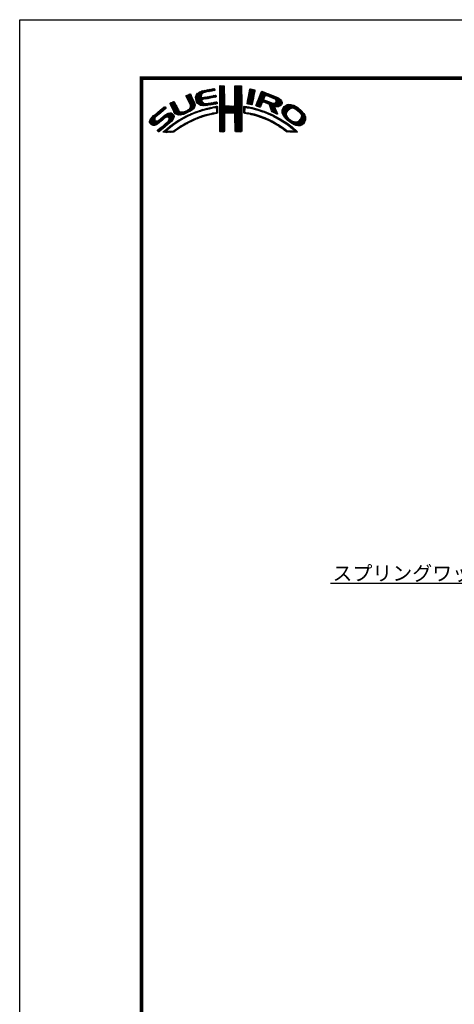
# Model space of a CAD drawing. Extents: x -20 to 440, y -20 to 317.
# Drawn here: x 0 to 89, y 95 to 297 of the extents above; entities that cross this region are included whole.
import ezdxf
from ezdxf import colors
from ezdxf.entities.mleader import LeaderData, LeaderLine
from ezdxf.math import Vec2, Vec3

# ---------------------------------------------------------------- set-up
doc = ezdxf.new("R2010")
doc.units = 0
doc.header["$LTSCALE"] = 5
doc.header["$MEASUREMENT"] = 0
doc.layers.get('0').update_dxf_attribs({"linetype": 'CONTINUOUS'})
doc.layers.get('DEFPOINTS').update_dxf_attribs({"color": 252, "linetype": 'CONTINUOUS'})
doc.layers.add('TEXT', color=4, linetype='CONTINUOUS')
doc.layers.add('ZUWAKU', color=5, linetype='CONTINUOUS')
doc.styles.get("Standard").update_dxf_attribs({"font": 'txt.shx', "bigfont": 'extfont.shx'})

# ---------------------------------------------------------------- blocks, each defined once
blk = doc.blocks.new('*X1')
at = {"color": 0}
for p, q in [((7.94, 7.41), (8.66, 8.13)), ((9.78, 7.31), (11.28, 8.8)), ((9.78, 7.48), (11.03, 8.74)), ((9.81, 7.15), (11.49, 8.84)), ((9.83, 7), (11.7, 8.87)), ((9.86, 7.74), (10.7, 8.58)), ((10.03, 8.08), (10.18, 8.24)), ((11.27, 8.27), (11.91, 8.91)), ((11.62, 8.44), (12.13, 8.94)), ((11.84, 8.48), (12.34, 8.99)), ((12.06, 8.53), (12.57, 9.03)), ((12.28, 8.57), (12.78, 9.07)), ((12.49, 8.6), (13, 9.11)), ((12.7, 8.63), (13.22, 9.15)), ((12.91, 8.67), (13.43, 9.19)), ((13.13, 8.71), (13.61, 9.19)), ((13.34, 8.74), (13.67, 9.08)), ((13.55, 8.78), (13.7, 8.93)), ((14.71, 9.59), (14.94, 9.82)), ((14.71, 9.41), (15.11, 9.81)), ((14.71, 9.23), (15.28, 9.8)), ((14.71, 9.06), (15.45, 9.79)), ((14.71, 8.88), (15.6, 9.77)), ((14.71, 8.7), (15.64, 9.63)), ((14.71, 8.53), (15.65, 9.46)), ((14.71, 8.35), (15.65, 9.28)), ((14.71, 8.17), (15.65, 9.11)), ((14.71, 8), (15.65, 8.93)), ((14.71, 7.82), (15.65, 8.75)), ((14.71, 7.64), (15.65, 8.58)), ((14.71, 7.47), (15.65, 8.4)), ((14.71, 7.29), (15.65, 8.23)), ((14.72, 9.77), (14.75, 9.8)), ((17.8, 8.08), (19.21, 9.49)), ((17.8, 7.9), (19.21, 9.31)), ((17.8, 7.72), (19.21, 9.14)), ((17.8, 7.55), (19.21, 8.96)), ((17.81, 8.44), (19.15, 9.78)), ((17.81, 8.26), (19.21, 9.66)), ((17.81, 7.38), (19.21, 8.78)), ((17.81, 7.21), (19.22, 8.61)), ((17.82, 8.63), (18.98, 9.79)), ((17.82, 8.8), (18.8, 9.79)), ((17.82, 8.98), (18.63, 9.79)), ((17.82, 9.16), (18.45, 9.79)), ((17.82, 9.34), (18.27, 9.79)), ((17.82, 9.51), (18.09, 9.79)), ((17.82, 9.69), (17.92, 9.79)), ((17.82, 7.04), (19.22, 8.43)), ((17.82, 6.86), (19.22, 8.26)), ((17.83, 6.69), (19.22, 8.08)), ((20.47, 6.86), (21.78, 8.17)), ((20.51, 7.08), (21.83, 8.39)), ((20.56, 7.3), (21.92, 8.66)), ((20.6, 7.52), (21.95, 8.86)), ((20.64, 7.74), (21.89, 8.98)), ((20.69, 7.96), (21.74, 9.01)), ((20.73, 8.18), (21.59, 9.04)), ((20.77, 8.4), (21.44, 9.07)), ((20.82, 8.62), (21.3, 9.1)), ((20.86, 8.84), (21.15, 9.13)), ((20.9, 9.06), (20.98, 9.14)), ((22.23, 5.97), (24.49, 8.22)), ((22.35, 6.26), (24.36, 8.27)), ((22.46, 6.55), (24.23, 8.32)), ((22.58, 6.85), (24.11, 8.38)), ((22.71, 7.15), (23.99, 8.43)), ((22.84, 7.46), (23.86, 8.48)), ((22.95, 7.75), (23.73, 8.52)), ((23.05, 8.02), (23.6, 8.58)), ((23.17, 8.32), (23.48, 8.63)), ((23.32, 8.65), (23.33, 8.66)), ((24.25, 7.81), (24.62, 8.18)), ((24.4, 7.78), (24.74, 8.13)), ((4.52, 6.11), (4.74, 6.33)), ((4.57, 5.98), (5.07, 6.48)), ((4.62, 5.86), (5.35, 6.59)), ((4.68, 5.75), (5.43, 6.49)), ((4.75, 5.63), (5.49, 6.37)), ((4.81, 5.52), (5.55, 6.25)), ((4.87, 5.4), (5.6, 6.13)), ((7.58, 4.04), (9.63, 6.09)), ((7.83, 7.66), (8.04, 7.86)), ((7.88, 7.52), (8.42, 8.06)), ((8, 7.29), (8.74, 8.03)), ((8.06, 7.17), (8.81, 7.92)), ((8.12, 7.05), (8.86, 7.8)), ((8.17, 6.94), (8.92, 7.68)), ((8.23, 6.82), (8.97, 7.55)), ((8.29, 6.7), (9.02, 7.43)), ((8.35, 6.58), (9.08, 7.31)), ((8.4, 6.46), (9.14, 7.19)), ((8.45, 6.33), (9.19, 7.07)), ((8.51, 6.21), (9.25, 6.95)), ((8.56, 6.08), (9.3, 6.83)), ((8.6, 5.24), (9.58, 6.22)), ((8.61, 5.96), (9.36, 6.71)), ((8.66, 5.84), (9.42, 6.59)), ((8.69, 5.68), (9.47, 6.47)), ((8.7, 5.52), (9.53, 6.34)), ((9.85, 6.85), (11, 7.99)), ((9.88, 6.7), (10.92, 7.74)), ((9.9, 6.54), (10.91, 7.55)), ((9.95, 6.41), (10.96, 7.43)), ((10.03, 6.31), (11.08, 7.36)), ((10.11, 6.22), (11.27, 7.38)), ((10.2, 6.13), (11.49, 7.42)), ((10.29, 6.05), (11.04, 6.8)), ((10.39, 5.97), (11.06, 6.64)), ((10.49, 5.89), (11.12, 6.53)), ((10.6, 5.83), (11.22, 6.44)), ((10.73, 5.78), (11.31, 6.36)), ((10.88, 5.75), (11.41, 6.28)), ((11.03, 5.73), (11.52, 6.21)), ((11.19, 5.71), (11.65, 6.17)), ((11.23, 6.99), (11.71, 7.47)), ((11.34, 5.68), (11.8, 6.14)), ((11.44, 7.02), (11.93, 7.51)), ((11.51, 5.68), (11.97, 6.14)), ((11.67, 7.07), (12.15, 7.55)), ((11.71, 5.7), (12.18, 6.17)), ((11.89, 7.12), (12.37, 7.59)), ((11.9, 5.72), (12.39, 6.21)), ((12.08, 7.13), (12.58, 7.63)), ((12.08, 5.72), (12.6, 6.24)), ((12.29, 7.16), (12.8, 7.67)), ((12.32, 5.78), (12.81, 6.27)), ((12.5, 7.2), (13.01, 7.71)), ((12.52, 5.8), (13.02, 6.31)), ((12.72, 7.24), (13.23, 7.75)), ((12.72, 5.83), (13.24, 6.34)), ((12.92, 5.85), (13.45, 6.38)), ((12.94, 7.28), (13.45, 7.79)), ((13.14, 5.89), (13.66, 6.41)), ((13.15, 7.32), (13.66, 7.83)), ((13.36, 5.94), (13.88, 6.46)), ((13.37, 7.35), (13.86, 7.85)), ((13.58, 7.39), (13.93, 7.74)), ((13.58, 5.98), (14.08, 6.48)), ((13.79, 7.43), (13.96, 7.59)), ((13.8, 6.02), (14.16, 6.38)), ((14.02, 6.06), (14.2, 6.24)), ((14.71, 7.11), (15.65, 8.05)), ((14.71, 6.94), (15.65, 7.87)), ((14.71, 6.76), (15.65, 7.7)), ((14.71, 6.58), (15.65, 7.52)), ((14.71, 6.41), (15.65, 7.34)), ((14.71, 6.23), (15.65, 7.17)), ((14.71, 6.05), (15.65, 6.99)), ((14.71, 5.88), (15.66, 6.82)), ((14.71, 5.7), (15.66, 6.64)), ((14.71, 5.52), (15.66, 6.47)), ((14.71, 5.35), (15.67, 6.3)), ((14.71, 5.17), (15.67, 6.13)), ((16.38, 4.18), (19.23, 7.03)), ((16.55, 4.18), (19.23, 6.85)), ((16.73, 4.18), (19.23, 6.68)), ((16.91, 4.18), (19.23, 6.5)), ((17.09, 4.18), (19.23, 6.33)), ((17.27, 4.19), (19.23, 6.15)), ((17.73, 5.71), (19.23, 7.21)), ((17.8, 5.95), (19.22, 7.38)), ((17.81, 6.14), (19.22, 7.56)), ((17.82, 6.33), (19.22, 7.73)), ((17.83, 6.52), (19.22, 7.91)), ((20.35, 6.2), (21.66, 7.52)), ((20.38, 6.06), (21.62, 7.3)), ((20.39, 6.42), (21.7, 7.73)), ((20.43, 6.64), (21.75, 7.96)), ((20.51, 6.01), (21.58, 7.08)), ((20.66, 5.98), (21.53, 6.85)), ((20.81, 5.96), (21.48, 6.63)), ((20.97, 5.94), (21.45, 6.42)), ((21.12, 5.92), (21.42, 6.21)), ((22.15, 5.71), (23.92, 7.48)), ((22.24, 5.62), (23.8, 7.18)), ((22.37, 5.58), (23.76, 6.97)), ((22.51, 5.54), (23.83, 6.86)), ((22.64, 5.49), (23.43, 6.28)), ((23.58, 6.44), (23.95, 6.8)), ((23.74, 6.41), (24.08, 6.75)), ((23.88, 6.38), (24.21, 6.71)), ((24.01, 6.33), (24.33, 6.66)), ((24.13, 6.27), (24.46, 6.61)), ((24.25, 6.22), (24.59, 6.56)), ((24.38, 6.17), (24.71, 6.51)), ((24.51, 6.12), (24.84, 6.46)), ((24.53, 7.73), (24.87, 8.08)), ((24.64, 6.08), (24.97, 6.41)), ((24.65, 7.68), (25, 8.03)), ((24.77, 6.03), (25.09, 6.36)), ((24.78, 7.63), (25.13, 7.98)), ((24.85, 5.94), (25.22, 6.31)), ((24.9, 7.58), (25.25, 7.93)), ((24.93, 5.84), (25.35, 6.26)), ((24.98, 5.71), (25.5, 6.23)), ((25.02, 5.58), (25.64, 6.19)), ((25.03, 7.53), (25.38, 7.88)), ((25.07, 5.45), (25.8, 6.18)), ((25.12, 5.32), (26, 6.2)), ((25.15, 7.47), (25.51, 7.83)), ((25.17, 5.19), (27.06, 7.09)), ((25.22, 5.06), (27.16, 7.01)), ((25.26, 4.93), (27.25, 6.92)), ((25.28, 7.42), (25.64, 7.78)), ((25.31, 4.8), (27.33, 6.82)), ((25.4, 7.37), (25.77, 7.73)), ((25.53, 7.32), (25.89, 7.68)), ((25.66, 7.27), (26.02, 7.64)), ((25.78, 7.22), (26.15, 7.59)), ((25.9, 7.16), (26.28, 7.54)), ((26, 7.09), (26.4, 7.49)), ((26.09, 7), (26.53, 7.44)), ((26.18, 6.91), (26.66, 7.39)), ((26.18, 5.49), (27.41, 6.73)), ((26.24, 6.44), (26.96, 7.16)), ((26.25, 6.8), (26.76, 7.31)), ((26.26, 6.64), (26.86, 7.24)), ((26.36, 5.5), (27.46, 6.6)), ((26.54, 5.5), (27.51, 6.47)), ((26.72, 5.5), (27.55, 6.33)), ((26.97, 5.58), (27.54, 6.15)), ((0.31, 2.26), (3.52, 5.46)), ((0.31, 2.43), (3.33, 5.45)), ((0.38, 2.67), (2.31, 4.61)), ((1.84, 3.61), (3.59, 5.36)), ((1.92, 1.92), (4.16, 4.16)), ((2.86, 4.45), (3.67, 5.26)), ((2.87, 2.69), (4.38, 4.21)), ((3.59, 3.24), (4.59, 4.23)), ((3.86, 3.33), (4.76, 4.23)), ((4.04, 3.33), (4.88, 4.18)), ((4.15, 3.27), (4.99, 4.11)), ((4.93, 5.28), (5.66, 6.01)), ((4.98, 5.16), (5.71, 5.89)), ((5.04, 5.04), (5.76, 5.76)), ((5.09, 4.92), (5.83, 5.65)), ((5.15, 4.79), (5.89, 5.54)), ((5.2, 4.67), (5.95, 5.42)), ((5.27, 4.56), (6.01, 5.3)), ((5.33, 4.44), (6.07, 5.19)), ((5.39, 4.32), (6.13, 5.07)), ((5.45, 4.21), (6.18, 4.94)), ((5.52, 4.11), (6.24, 4.82)), ((5.6, 4.01), (6.3, 4.71)), ((5.72, 3.95), (6.37, 4.6)), ((5.84, 3.89), (6.47, 4.53)), ((5.95, 3.83), (6.58, 4.46)), ((6.09, 3.79), (6.73, 4.43)), ((6.26, 3.78), (6.9, 4.42)), ((6.43, 3.77), (7.08, 4.43)), ((6.59, 3.77), (7.26, 4.43)), ((6.82, 3.81), (7.52, 4.52)), ((7.04, 3.86), (7.8, 4.62)), ((7.26, 3.9), (8.18, 4.83)), ((7.86, 4.15), (9.65, 5.94)), ((8.23, 4.34), (9.65, 5.76)), ((8.43, 3.66), (8.84, 4.07)), ((8.61, 4.54), (9.59, 5.52)), ((8.76, 3.81), (9.14, 4.19)), ((9.09, 3.96), (9.43, 4.3)), ((9.25, 5), (9.32, 5.07)), ((9.39, 4.08), (9.73, 4.42)), ((9.68, 4.2), (10, 4.52)), ((9.97, 4.31), (10.26, 4.61)), ((10.24, 4.41), (10.53, 4.7)), ((10.51, 4.5), (10.81, 4.8)), ((10.77, 4.58), (11.08, 4.89)), ((11.03, 4.67), (11.32, 4.96)), ((11.3, 4.75), (11.56, 5.02)), ((11.55, 4.84), (11.81, 5.09)), ((11.79, 4.9), (12.06, 5.16)), ((12.03, 4.96), (12.28, 5.21)), ((12.26, 5.01), (12.51, 5.26)), ((12.48, 5.06), (12.74, 5.32)), ((12.63, 3.79), (12.9, 4.06)), ((12.71, 5.11), (12.97, 5.37)), ((12.86, 3.85), (13.15, 4.13)), ((12.93, 5.15), (13.2, 5.43)), ((13.09, 3.9), (13.34, 4.15)), ((13.16, 5.2), (13.42, 5.47)), ((13.32, 3.95), (13.54, 4.17)), ((13.38, 5.25), (13.64, 5.51)), ((13.55, 4), (13.76, 4.21)), ((13.61, 5.3), (13.86, 5.56)), ((13.77, 4.05), (14.25, 4.53)), ((13.78, 5.3), (14.07, 5.58)), ((13.94, 5.28), (14.23, 5.57)), ((13.97, 4.07), (14.24, 4.35)), ((14.03, 5.19), (14.26, 5.42)), ((14.06, 4.87), (14.25, 5.06)), ((14.06, 4.69), (14.26, 4.89)), ((14.06, 4.51), (14.25, 4.71)), ((14.07, 5.05), (14.25, 5.23)), ((14.71, 4.99), (15.69, 5.96)), ((14.71, 4.82), (15.7, 5.8)), ((14.71, 4.64), (15.78, 5.71)), ((14.72, 3.76), (16.63, 5.67)), ((14.72, 3.94), (16.45, 5.67)), ((14.72, 4.11), (16.28, 5.67)), ((14.72, 4.29), (16.1, 5.67)), ((14.72, 4.46), (15.92, 5.67)), ((14.72, 3.58), (16.8, 5.66)), ((14.72, 3.41), (16.97, 5.65)), ((14.72, 3.23), (17.13, 5.64)), ((14.72, 3.06), (15.75, 4.09)), ((15.84, 4.18), (17.3, 5.63)), ((16.02, 4.18), (17.47, 5.62)), ((16.2, 4.18), (17.68, 5.66)), ((17.44, 4.19), (19.23, 5.97)), ((17.62, 4.19), (19.23, 5.8)), ((17.73, 4.12), (19.23, 5.62)), ((17.79, 4.01), (19.23, 5.44)), ((17.8, 3.84), (19.23, 5.27)), ((17.81, 3.67), (19.23, 5.09)), ((17.82, 3.5), (19.23, 4.91)), ((17.82, 3.32), (19.23, 4.74)), ((17.82, 3.15), (19.23, 4.56)), ((17.82, 2.97), (19.23, 4.39)), ((17.83, 2.8), (19.24, 4.21)), ((19.67, 5), (20.21, 5.54)), ((19.67, 4.82), (19.9, 5.05)), ((19.67, 4.64), (19.9, 4.87)), ((19.67, 4.47), (19.89, 4.69)), ((19.67, 4.29), (19.89, 4.51)), ((19.68, 5.54), (19.73, 5.59)), ((19.68, 5.36), (19.89, 5.57)), ((19.68, 5.18), (20.05, 5.56)), ((19.71, 4.16), (19.94, 4.38)), ((19.83, 4.1), (20.02, 4.29)), ((19.99, 4.08), (20.15, 4.24)), ((20.15, 4.06), (20.31, 4.22)), ((20.16, 5.31), (20.37, 5.52)), ((20.29, 4.03), (20.46, 4.2)), ((20.32, 5.29), (20.52, 5.5)), ((20.45, 5.25), (20.68, 5.47)), ((20.45, 4.01), (20.62, 4.18)), ((20.6, 3.98), (20.77, 4.15)), ((20.61, 5.23), (20.81, 5.43)), ((20.75, 3.96), (20.92, 4.12)), ((20.79, 5.23), (20.96, 5.4)), ((20.9, 3.93), (21.06, 4.09)), ((20.93, 5.2), (21.1, 5.37)), ((21.04, 3.89), (21.21, 4.06)), ((21.07, 5.16), (21.25, 5.34)), ((21.21, 5.13), (21.39, 5.31)), ((21.28, 5.9), (21.39, 6.01)), ((21.35, 5.09), (21.52, 5.26)), ((21.5, 5.06), (21.66, 5.22)), ((21.63, 5.02), (21.82, 5.2)), ((21.77, 4.97), (21.95, 5.16)), ((21.92, 4.95), (22.09, 5.12)), ((22.06, 4.92), (22.23, 5.08)), ((22.2, 4.88), (22.38, 5.05)), ((22.34, 4.84), (22.51, 5.01)), ((22.48, 4.8), (22.64, 4.96)), ((22.62, 4.76), (22.77, 4.92)), ((22.75, 4.72), (22.9, 4.87)), ((22.77, 5.45), (23.27, 5.94)), ((22.88, 4.67), (23.04, 4.83)), ((22.91, 5.41), (23.14, 5.64)), ((23.01, 4.63), (23.17, 4.78)), ((23.15, 4.59), (23.3, 4.74)), ((23.28, 4.54), (23.43, 4.69)), ((23.41, 4.5), (23.56, 4.64)), ((23.55, 4.45), (23.69, 4.6)), ((23.68, 4.41), (23.82, 4.55)), ((23.81, 4.37), (23.95, 4.5)), ((23.94, 4.32), (24.07, 4.45)), ((24.06, 4.26), (24.2, 4.4)), ((24.19, 4.21), (24.33, 4.35)), ((24.31, 4.16), (24.45, 4.3)), ((24.43, 4.1), (24.58, 4.25)), ((24.56, 4.05), (24.7, 4.19)), ((24.68, 4), (24.82, 4.14)), ((24.8, 3.94), (24.95, 4.09)), ((25.36, 4.68), (26.04, 5.35)), ((25.42, 4.56), (26.06, 5.2)), ((25.48, 4.45), (26.1, 5.07)), ((25.58, 4.37), (26.16, 4.94)), ((25.7, 4.31), (26.21, 4.82)), ((25.82, 4.25), (26.27, 4.7)), ((25.93, 4.19), (26.32, 4.58)), ((26.05, 4.13), (26.37, 4.45)), ((26.17, 4.08), (26.43, 4.33)), ((26.3, 4.02), (26.47, 4.2)), ((26.42, 3.97), (26.52, 4.07)), ((27.51, 4.36), (29.12, 5.96)), ((27.52, 4.53), (28.95, 5.97)), ((27.54, 4.21), (29.29, 5.95)), ((27.54, 4.74), (28.76, 5.95)), ((27.6, 4.08), (29.43, 5.92)), ((27.61, 4.98), (28.5, 5.87)), ((27.65, 3.96), (29.57, 5.88)), ((27.71, 3.84), (29.7, 5.84)), ((27.76, 3.72), (28.69, 4.65)), ((27.82, 3.6), (28.46, 4.24)), ((27.88, 5.43), (28.06, 5.61)), ((29.02, 4.97), (29.84, 5.8)), ((29.42, 5.2), (29.96, 5.74)), ((29.62, 5.23), (30.08, 5.68)), ((29.77, 5.2), (30.19, 5.62)), ((29.91, 5.16), (30.3, 5.55)), ((30.05, 5.12), (30.41, 5.49)), ((30.18, 5.08), (30.53, 5.42)), ((30.3, 5.02), (30.64, 5.36)), ((30.42, 4.96), (30.75, 5.29)), ((30.51, 4.88), (30.85, 5.21)), ((30.61, 4.8), (30.94, 5.13)), ((30.71, 4.72), (31.04, 5.05)), ((30.8, 4.64), (31.13, 4.97)), ((30.9, 4.56), (31.23, 4.89)), ((30.99, 4.48), (31.33, 4.81)), ((31.09, 4.4), (31.42, 4.73)), ((31.16, 4.29), (31.5, 4.63)), ((31.23, 4.18), (31.58, 4.54)), ((31.3, 4.07), (31.67, 4.44)), ((31.37, 3.97), (31.75, 4.35)), ((31.42, 3.85), (31.83, 4.25)), ((31.45, 3.7), (31.91, 4.16)), ((31.48, 3.55), (31.98, 4.05)), ((0.36, 2.13), (1.43, 3.2)), ((0.45, 2.04), (1.37, 2.96)), ((0.53, 1.94), (1.4, 2.81)), ((0.6, 3.08), (1.28, 3.75)), ((0.61, 1.85), (1.46, 2.7)), ((0.71, 1.77), (1.55, 2.61)), ((0.84, 1.72), (1.68, 2.56)), ((0.97, 1.68), (1.86, 2.56)), ((1.12, 1.65), (2.25, 2.78)), ((1.29, 1.65), (3.27, 3.63)), ((1.55, 1.72), (3.8, 3.98)), ((2.04, 0.45), (3.84, 2.25)), ((2.12, 0.35), (5.33, 3.56)), ((2.37, 0.43), (5.32, 3.38)), ((3.35, 1.23), (5.32, 3.2)), ((3.41, 0.23), (5.25, 2.07)), ((4.22, 2.63), (5.3, 3.71)), ((4.25, 3.19), (5.08, 4.02)), ((4.31, 3.08), (5.16, 3.92)), ((4.32, 2.9), (5.24, 3.83)), ((4.41, 2.12), (5.08, 2.78)), ((4.77, 1.41), (5.74, 2.38)), ((5.45, 1.91), (6.25, 2.72)), ((6, 2.29), (6.67, 2.95)), ((6.5, 2.62), (7.08, 3.19)), ((6.91, 2.84), (7.47, 3.41)), ((7.26, 1.6), (7.82, 2.16)), ((7.32, 3.07), (7.83, 3.59)), ((7.65, 1.82), (8.19, 2.35)), ((7.72, 3.3), (8.19, 3.77)), ((8.04, 2.03), (8.54, 2.53)), ((8.1, 3.51), (8.49, 3.89)), ((8.43, 2.25), (8.89, 2.71)), ((8.8, 2.43), (9.25, 2.88)), ((9.13, 2.59), (9.55, 3.01)), ((9.44, 2.73), (9.86, 3.14)), ((9.76, 2.86), (10.16, 3.26)), ((10.04, 2.97), (10.43, 3.36)), ((10.32, 3.08), (10.71, 3.46)), ((10.63, 3.21), (10.98, 3.55)), ((10.89, 3.29), (11.23, 3.63)), ((11.14, 3.37), (11.49, 3.71)), ((11.43, 3.48), (11.75, 3.79)), ((11.69, 3.56), (11.99, 3.86)), ((11.93, 3.62), (12.22, 3.91)), ((12.17, 3.68), (12.45, 3.96)), ((12.4, 3.74), (12.67, 4.01)), ((14.72, 2.88), (15.69, 3.84)), ((14.73, 2.7), (15.67, 3.65)), ((14.73, 2.53), (15.67, 3.47)), ((14.73, 2.35), (15.68, 3.3)), ((14.73, 2.18), (15.68, 3.13)), ((14.73, 2), (15.68, 2.95)), ((14.73, 1.83), (15.68, 2.77)), ((14.73, 1.65), (15.67, 2.59)), ((14.73, 1.47), (15.67, 2.41)), ((14.73, 1.3), (15.67, 2.23)), ((14.73, 1.12), (15.67, 2.06)), ((17.83, 2.63), (19.24, 4.03)), ((17.83, 2.45), (19.24, 3.86)), ((17.84, 2.28), (19.24, 3.68)), ((17.84, 2.1), (19.24, 3.51)), ((17.84, 1.93), (19.24, 3.33)), ((17.84, 1.76), (19.24, 3.15)), ((17.85, 1.58), (19.24, 2.98)), ((17.85, 1.41), (19.24, 2.8)), ((17.85, 1.24), (19.24, 2.63)), ((17.85, 1.06), (19.24, 2.45)), ((17.86, 0.89), (19.24, 2.27)), ((17.87, 0.72), (19.24, 2.1)), ((21.19, 3.86), (21.36, 4.03)), ((21.33, 3.83), (21.51, 4.01)), ((21.47, 3.79), (21.65, 3.98)), ((21.61, 3.75), (21.8, 3.95)), ((21.75, 3.72), (21.94, 3.91)), ((21.89, 3.68), (22.07, 3.86)), ((22.03, 3.64), (22.21, 3.82)), ((22.17, 3.61), (22.34, 3.78)), ((22.31, 3.57), (22.47, 3.74)), ((22.44, 3.52), (22.61, 3.69)), ((22.57, 3.48), (22.74, 3.65)), ((22.7, 3.43), (22.88, 3.61)), ((22.83, 3.39), (23.01, 3.57)), ((22.96, 3.34), (23.15, 3.52)), ((23.09, 3.29), (23.28, 3.48)), ((23.22, 3.25), (23.4, 3.43)), ((23.35, 3.2), (23.53, 3.38)), ((23.48, 3.15), (23.66, 3.33)), ((23.61, 3.11), (23.79, 3.28)), ((23.74, 3.06), (23.92, 3.23)), ((23.87, 3.01), (24.04, 3.18)), ((23.99, 2.96), (24.17, 3.13)), ((24.12, 2.9), (24.29, 3.07)), ((24.24, 2.85), (24.41, 3.02)), ((24.37, 2.8), (24.53, 2.96)), ((24.49, 2.75), (24.65, 2.91)), ((24.61, 2.69), (24.77, 2.85)), ((24.74, 2.64), (24.89, 2.79)), ((24.86, 2.58), (25.01, 2.74)), ((24.93, 3.89), (25.07, 4.03)), ((24.97, 2.52), (25.13, 2.68)), ((25.05, 3.84), (25.19, 3.98)), ((25.09, 2.46), (25.26, 2.63)), ((25.18, 3.79), (25.32, 3.93)), ((25.21, 2.4), (25.38, 2.57)), ((25.29, 3.72), (25.44, 3.87)), ((25.33, 2.35), (25.5, 2.52)), ((25.41, 3.66), (25.56, 3.82)), ((25.44, 2.29), (25.61, 2.45)), ((25.52, 3.6), (25.68, 3.76)), ((25.56, 2.23), (25.72, 2.38)), ((25.65, 3.55), (25.8, 3.7)), ((25.68, 2.16), (25.83, 2.32)), ((25.76, 3.49), (25.92, 3.64)), ((25.79, 2.1), (25.94, 2.25)), ((25.87, 3.42), (26.04, 3.59)), ((25.9, 2.03), (26.05, 2.18)), ((25.99, 3.37), (26.16, 3.53)), ((26.01, 1.97), (26.16, 2.12)), ((26.11, 3.31), (26.27, 3.47)), ((26.12, 1.9), (26.27, 2.05)), ((26.23, 3.25), (26.39, 3.41)), ((26.34, 3.18), (26.5, 3.34)), ((26.45, 3.11), (26.61, 3.28)), ((26.56, 3.05), (26.72, 3.21)), ((26.67, 2.98), (26.83, 3.14)), ((26.8, 2.93), (26.94, 3.08)), ((26.93, 2.89), (27.05, 3.01)), ((27.04, 2.82), (27.17, 2.95)), ((27.14, 2.75), (27.28, 2.88)), ((27.25, 2.68), (27.39, 2.82)), ((27.36, 2.61), (27.51, 2.76)), ((27.47, 2.54), (27.62, 2.7)), ((27.58, 2.47), (27.73, 2.63)), ((27.68, 2.4), (27.84, 2.56)), ((27.79, 2.33), (27.95, 2.49)), ((27.88, 3.49), (28.42, 4.02)), ((27.89, 2.26), (28.05, 2.42)), ((27.96, 3.38), (28.43, 3.86)), ((27.99, 2.18), (28.16, 2.35)), ((28.03, 3.28), (28.48, 3.73)), ((28.1, 2.12), (28.27, 2.28)), ((28.12, 3.19), (28.53, 3.6)), ((28.21, 3.1), (28.59, 3.49)), ((28.21, 2.05), (28.37, 2.21)), ((28.29, 3.01), (28.66, 3.38)), ((28.32, 1.98), (28.48, 2.14)), ((28.38, 2.92), (28.72, 3.26)), ((28.42, 1.91), (28.58, 2.06)), ((28.47, 2.84), (28.8, 3.17)), ((28.56, 2.75), (28.89, 3.08)), ((28.65, 2.66), (28.97, 2.98)), ((28.75, 2.59), (29.06, 2.89)), ((28.85, 2.51), (29.15, 2.81)), ((28.94, 2.43), (29.25, 2.73)), ((29.04, 2.35), (29.35, 2.66)), ((29.14, 2.27), (29.47, 2.6)), ((29.24, 2.19), (29.59, 2.54)), ((29.35, 2.12), (29.7, 2.48)), ((29.46, 2.06), (29.84, 2.44)), ((29.58, 2), (29.98, 2.4)), ((29.69, 1.94), (30.12, 2.36)), ((29.81, 1.88), (30.26, 2.33)), ((29.92, 1.82), (30.45, 2.34)), ((30.04, 1.76), (30.72, 2.43)), ((30.17, 1.71), (32.17, 3.71)), ((30.3, 1.67), (32.22, 3.58)), ((30.44, 1.63), (32.27, 3.45)), ((30.59, 1.6), (32.31, 3.31)), ((30.74, 1.57), (32.32, 3.15)), ((30.89, 1.54), (32.32, 2.97)), ((31.1, 1.58), (32.31, 2.79)), ((31.33, 3.05), (32.11, 3.83)), ((31.33, 1.63), (32.24, 2.54)), ((31.44, 3.33), (32.05, 3.94)), ((31.76, 1.89), (31.99, 2.12)), ((1.95, 0.54), (2.7, 1.29)), ((3.09, 0.27), (3.59, 0.76)), ((3.24, 0.23), (4.54, 1.54)), ((3.58, 0.22), (3.83, 0.47)), ((3.75, 0.22), (3.96, 0.42)), ((3.93, 0.21), (4.13, 0.42)), ((4.13, 0.24), (4.31, 0.42)), ((4.3, 0.23), (4.48, 0.41)), ((4.47, 0.22), (4.66, 0.41)), ((4.63, 0.21), (4.84, 0.42)), ((4.82, 0.22), (5.03, 0.43)), ((5, 0.23), (5.28, 0.5)), ((5.19, 0.24), (5.81, 0.86)), ((5.65, 0.52), (6.39, 1.26)), ((6.24, 0.93), (6.9, 1.6)), ((6.79, 1.31), (7.39, 1.91)), ((14.74, 0.95), (15.67, 1.88)), ((14.74, 0.77), (15.67, 1.7)), ((14.74, 0.6), (15.67, 1.53)), ((14.74, 0.42), (15.67, 1.35)), ((14.82, 0.33), (15.67, 1.17)), ((15, 0.32), (15.67, 1)), ((15.17, 0.32), (15.67, 0.82)), ((15.36, 0.33), (15.67, 0.64)), ((15.55, 0.35), (15.67, 0.46)), ((17.87, 0.55), (19.24, 1.92)), ((17.9, 0.4), (19.24, 1.74)), ((18.01, 0.33), (19.24, 1.57)), ((18.18, 0.32), (19.24, 1.39)), ((18.35, 0.32), (19.24, 1.21)), ((18.52, 0.32), (19.24, 1.04)), ((18.7, 0.31), (19.24, 0.86)), ((18.87, 0.31), (19.24, 0.68)), ((19.07, 0.33), (19.24, 0.51)), ((26.23, 1.84), (26.38, 1.99)), ((26.34, 1.77), (26.5, 1.92)), ((26.45, 1.71), (26.61, 1.86)), ((26.56, 1.63), (26.72, 1.79)), ((26.66, 1.56), (26.83, 1.73)), ((26.79, 1.51), (26.93, 1.65)), ((26.91, 1.45), (27.04, 1.58)), ((27.01, 1.37), (27.14, 1.51)), ((27.11, 1.3), (27.25, 1.44)), ((27.21, 1.22), (27.35, 1.36)), ((27.31, 1.15), (27.45, 1.29)), ((27.41, 1.07), (27.56, 1.22)), ((27.51, 1), (27.66, 1.15)), ((27.62, 0.92), (27.77, 1.07)), ((27.72, 0.85), (27.87, 1)), ((27.82, 0.77), (27.97, 0.92)), ((27.93, 0.7), (28.07, 0.85)), ((28.03, 0.63), (28.17, 0.77)), ((28.13, 0.55), (28.27, 0.69)), ((28.23, 0.47), (28.37, 0.62)), ((28.33, 0.4), (28.48, 0.55)), ((28.43, 0.32), (28.6, 0.49)), ((28.52, 1.83), (28.68, 1.99)), ((28.59, 0.3), (28.78, 0.49)), ((28.62, 1.75), (28.78, 1.91)), ((28.73, 1.69), (28.88, 1.84)), ((28.76, 0.3), (28.95, 0.49)), ((28.83, 1.61), (28.98, 1.76)), ((28.93, 1.53), (29.08, 1.68)), ((28.94, 0.3), (29.13, 0.49)), ((29.03, 1.45), (29.18, 1.61)), ((29.11, 0.3), (29.3, 0.49)), ((29.12, 1.37), (29.28, 1.53)), ((29.22, 1.29), (29.38, 1.45)), ((29.29, 0.29), (29.48, 0.48)), ((29.32, 1.21), (29.48, 1.38)), ((29.42, 1.13), (29.58, 1.3)), ((29.46, 0.29), (29.65, 0.48)), ((29.51, 1.05), (29.68, 1.22)), ((29.61, 0.97), (29.77, 1.14)), ((29.64, 0.29), (29.89, 0.55)), ((29.7, 0.88), (29.87, 1.05)), ((29.82, 0.82), (29.96, 0.97)), ((29.82, 0.29), (30.25, 0.73)), ((29.89, 0.72), (30.06, 0.89)), ((29.94, 0.59), (30.15, 0.81)), ((29.99, 0.29), (30.35, 0.65)), ((30.17, 0.29), (30.44, 0.57)), ((30.35, 0.29), (30.54, 0.48)), ((30.52, 0.29), (30.63, 0.4))]:
    blk.add_line(p, q, dxfattribs=at)
blk = doc.blocks.new('LOGO')
for points in [[(8.83, 7.88), (8.95, 7.59), (9.48, 6.45), (9.62, 6.13), (9.67, 5.82), (9.55, 5.39), (9.3, 5.06), (9.12, 4.88), (8.76, 4.62), (7.85, 4.14), (7.55, 4.03), (7.33, 3.92), (6.59, 3.76), (6.01, 3.8), (5.59, 4.02), (5.42, 4.25), (5.32, 4.47), (5.19, 4.71), (4.89, 5.36), (4.61, 5.88), (4.51, 6.14), (4.55, 6.25), (5.29, 6.59), (5.38, 6.59), (5.59, 6.18), (5.78, 5.73), (5.89, 5.54), (6.13, 5.07), (6.23, 4.82), (6.38, 4.59), (6.6, 4.45), (6.83, 4.42), (7.29, 4.43), (7.47, 4.51), (7.67, 4.55), (8.14, 4.79), (8.55, 5.14), (8.7, 5.47), (8.68, 5.8), (8.45, 6.35), (8.3, 6.68), (7.85, 7.59), (7.82, 7.7), (7.85, 7.78), (8.21, 7.94), (8.45, 8.08), (8.62, 8.15), (8.68, 8.13), (8.83, 7.88)], [(13.7, 9.02), (13.7, 8.83), (13.61, 8.79), (13.23, 8.73), (12.56, 8.61), (12.36, 8.59), (11.59, 8.43), (11.36, 8.33), (11.07, 8.13), (10.95, 7.9), (10.89, 7.59), (10.94, 7.45), (11.06, 7.36), (11.26, 7.38), (11.49, 7.42), (12.14, 7.55), (13.62, 7.82), (13.82, 7.85), (13.88, 7.85), (13.95, 7.7), (13.96, 7.54), (13.95, 7.49), (13.83, 7.43), (13, 7.29), (12.17, 7.14), (11.86, 7.12), (11.44, 7.02), (11.15, 6.98), (11.06, 6.86), (11.02, 6.73), (11.09, 6.55), (11.44, 6.25), (11.6, 6.18), (11.89, 6.13), (12.94, 6.29), (13.43, 6.38), (13.67, 6.41), (14.03, 6.49), (14.12, 6.47), (14.19, 6.33), (14.21, 6.19), (14.17, 6.09), (13.8, 6.02), (12.96, 5.86), (12.29, 5.78), (12.09, 5.72), (11.9, 5.72), (11.44, 5.67), (10.77, 5.76), (10.55, 5.85), (10.14, 6.18), (9.92, 6.45), (9.76, 7.43), (9.89, 7.83), (10.06, 8.14), (10.49, 8.48), (11.12, 8.77), (12.17, 8.95), (12.59, 9.03), (13.48, 9.2), (13.5, 9.21), (13.62, 9.19), (13.7, 9.02)], [(15.64, 9.7), (15.66, 6.7), (15.67, 6.18), (15.7, 5.78), (15.83, 5.67), (16.74, 5.67), (17.37, 5.62), (17.56, 5.62), (17.7, 5.67), (17.79, 5.79), (17.83, 6.45), (17.82, 7.03), (17.8, 7.61), (17.8, 7.8), (17.82, 8.72), (17.82, 9.74), (17.84, 9.79), (19.15, 9.79), (19.21, 9.7), (19.23, 6.38), (19.23, 5.07), (19.24, 2.47), (19.24, 0.49), (19.21, 0.36), (19.21, 0.35), (18.9, 0.31), (17.94, 0.33), (17.88, 0.44), (17.86, 1.02), (17.82, 3.2), (17.82, 3.49), (17.8, 4), (17.74, 4.12), (17.62, 4.19), (15.82, 4.18), (15.71, 4.03), (15.67, 3.73), (15.68, 3.07), (15.67, 2.19), (15.67, 0.44), (15.62, 0.35), (15.15, 0.32), (14.82, 0.33), (14.74, 0.42), (14.73, 2.43), (14.71, 4.56), (14.71, 9.73), (14.73, 9.79), (14.8, 9.82), (15.59, 9.79), (15.64, 9.7)], [(21.95, 8.89), (21.91, 8.62), (21.82, 8.37), (21.73, 7.85), (21.7, 7.76), (21.61, 7.23), (21.54, 6.89), (21.49, 6.73), (21.38, 6), (21.35, 5.92), (21.3, 5.89), (20.54, 6), (20.37, 6.06), (20.33, 6.09), (20.5, 7.02), (20.61, 7.56), (20.91, 9.12), (21.03, 9.15), (21.91, 8.97), (21.95, 8.89)], [(23.71, 8.53), (23.9, 8.47), (24.15, 8.36), (24.29, 8.29), (24.56, 8.2), (26.67, 7.39), (27.21, 6.98), (27.41, 6.73), (27.55, 6.38), (27.54, 6.13), (27.41, 5.85), (27.18, 5.68), (27, 5.59), (26.74, 5.5), (26.12, 5.49), (26.03, 5.39), (26.07, 5.15), (26.42, 4.35), (26.54, 4.02), (26.54, 3.95), (26.43, 3.96), (26.01, 4.15), (25.5, 4.41), (25.36, 4.67), (24.91, 5.88), (24.76, 6.03), (24.21, 6.23), (23.94, 6.36), (23.62, 6.45), (23.49, 6.41), (23.3, 6.02), (23.08, 5.49), (23, 5.41), (22.88, 5.41), (22.24, 5.62), (22.15, 5.72), (22.18, 5.85), (22.42, 6.45), (22.67, 7.06), (22.9, 7.61), (23.09, 8.14), (23.29, 8.6), (23.33, 8.66), (23.5, 8.62), (23.71, 8.53)], [(24.88, 7.59), (25.83, 7.2), (26.02, 7.08), (26.23, 6.86), (26.27, 6.73), (26.25, 6.47), (26.17, 6.32), (26.02, 6.2), (25.71, 6.18), (25.31, 6.27), (24.21, 6.7), (23.84, 6.85), (23.76, 6.96), (23.8, 7.18), (24.02, 7.72), (24.11, 7.8), (24.15, 7.82), (24.36, 7.8), (24.88, 7.59)], [(3.68, 5.25), (3.67, 5.15), (3.27, 4.8), (2.48, 4.13), (2.26, 3.96), (1.62, 3.42), (1.41, 3.18), (1.36, 2.94), (1.42, 2.73), (1.6, 2.56), (1.91, 2.56), (2.12, 2.67), (3.48, 3.8), (4.12, 4.15), (4.53, 4.23), (4.76, 4.23), (4.98, 4.13), (5.29, 3.78), (5.33, 3.54), (5.32, 3.19), (5.03, 2.71), (4.88, 2.51), (2.76, 0.74), (2.23, 0.32), (2.15, 0.32), (1.94, 0.55), (1.95, 0.65), (2.51, 1.13), (3, 1.53), (3.59, 2.03), (4.13, 2.49), (4.32, 2.78), (4.32, 3.07), (4.23, 3.21), (4.07, 3.33), (3.76, 3.33), (3.47, 3.18), (2.68, 2.54), (2.33, 2.27), (1.92, 1.92), (1.72, 1.78), (1.29, 1.65), (1.08, 1.65), (0.68, 1.78), (0.36, 2.13), (0.31, 2.27), (0.31, 2.54), (0.44, 2.79), (0.54, 3.01), (1.15, 3.67), (1.33, 3.79), (1.89, 4.26), (2.56, 4.82), (3.18, 5.35), (3.41, 5.5), (3.49, 5.49), (3.68, 5.25)], [(14.27, 5.48), (14.24, 5.3), (14.26, 4.92), (14.24, 4.38), (14.24, 4.19), (14.21, 4.14), (14.07, 4.08), (13.68, 4.03), (12.35, 3.73), (11.56, 3.53), (11.17, 3.38), (10.61, 3.2), (10.43, 3.12), (9.72, 2.85), (8.89, 2.48), (8.41, 2.23), (7.23, 1.59), (6.67, 1.24), (5.66, 0.53), (5.27, 0.25), (4.66, 0.21), (4.09, 0.25), (3.92, 0.21), (3.12, 0.24), (3.09, 0.25), (3.09, 0.33), (3.56, 0.74), (3.76, 0.89), (4.47, 1.48), (5.2, 2.03), (5.65, 2.32), (6.13, 2.65), (7.12, 3.21), (7.36, 3.35), (8.32, 3.83), (8.56, 3.92), (8.95, 4.13), (9.3, 4.25), (9.62, 4.39), (10.45, 4.67), (11.08, 4.89), (11.72, 5.06), (11.95, 5.14), (12.23, 5.2), (13.19, 5.42), (14.02, 5.59), (14.24, 5.56), (14.27, 5.48)], [(14.01, 5.23), (14.07, 5.13), (14.06, 4.35), (13.94, 4.25), (13.42, 4.15), (13.21, 4.15), (12.89, 4.06), (12.23, 3.92), (11.84, 3.82), (11.59, 3.74), (10.9, 3.53), (10.08, 3.23), (9.25, 2.88), (9.01, 2.76), (8, 2.26), (7.59, 2.03), (6.9, 1.6), (6.78, 1.54), (6.55, 1.38), (5.35, 0.54), (5.14, 0.44), (4.59, 0.41), (3.91, 0.42), (3.85, 0.45), (3.8, 0.51), (3.83, 0.65), (4.32, 1.07), (5.32, 1.82), (6.35, 2.53), (7.43, 3.14), (8.02, 3.47), (9.07, 3.95), (9.53, 4.14), (9.85, 4.27), (10.12, 4.36), (10.66, 4.55), (10.83, 4.6), (11.14, 4.71), (11.62, 4.86), (12.3, 5.02), (12.64, 5.09), (13.3, 5.23), (13.62, 5.3), (13.92, 5.29), (14.01, 5.23)], [(20.66, 5.48), (20.84, 5.42), (21.36, 5.32), (21.6, 5.23), (21.82, 5.2), (22.08, 5.12), (22.36, 5.06), (23.33, 4.73), (23.54, 4.65), (23.82, 4.55), (24.3, 4.36), (25.48, 3.86), (26.35, 3.43), (27.11, 2.98), (27.43, 2.8), (27.68, 2.67), (28.47, 2.15), (29.55, 1.33), (30.61, 0.42), (30.68, 0.33), (30.62, 0.29), (29.19, 0.29), (28.44, 0.31), (27.97, 0.67), (27.7, 0.86), (27.08, 1.32), (26.88, 1.48), (26.68, 1.55), (26.42, 1.73), (25.6, 2.21), (24.7, 2.66), (24.14, 2.89), (23.82, 3.03), (22.33, 3.56), (21.8, 3.71), (21.25, 3.85), (21.03, 3.89), (20.88, 3.94), (20.33, 4.02), (20.13, 4.07), (19.86, 4.09), (19.73, 4.14), (19.67, 4.21), (19.68, 5.55), (19.73, 5.59), (20.21, 5.54), (20.66, 5.48)], [(20.5, 5.23), (20.77, 5.23), (21.58, 5.03), (21.76, 4.98), (21.97, 4.94), (22.54, 4.79), (23.5, 4.47), (23.85, 4.35), (25.17, 3.79), (25.55, 3.59), (25.68, 3.54), (25.84, 3.43), (26.12, 3.31), (26.7, 2.96), (26.94, 2.88), (27.65, 2.42), (28.01, 2.18), (28.35, 1.96), (28.58, 1.78), (28.76, 1.67), (29.62, 0.96), (29.74, 0.85), (29.82, 0.82), (29.94, 0.66), (29.94, 0.56), (29.74, 0.48), (28.59, 0.49), (28.41, 0.59), (27.84, 1.02), (26.77, 1.76), (26.14, 2.13), (25.48, 2.53), (24.9, 2.79), (24.07, 3.18), (23.44, 3.41), (23.29, 3.48), (23.05, 3.55), (21.83, 3.94), (20.66, 4.18), (20.09, 4.25), (20, 4.31), (19.89, 4.43), (19.9, 5.19), (20.02, 5.32), (20.31, 5.29), (20.5, 5.23)], [(29.89, 5.79), (30.74, 5.3), (30.88, 5.19), (31.41, 4.74), (31.95, 4.12), (32.15, 3.78), (32.29, 3.39), (32.32, 3.23), (32.31, 2.71), (32.14, 2.31), (31.91, 2.01), (31.56, 1.72), (31.24, 1.6), (30.89, 1.54), (30.36, 1.65), (30.02, 1.76), (29.29, 2.15), (28.58, 2.72), (28.02, 3.29), (27.84, 3.55), (27.55, 4.19), (27.5, 4.42), (27.56, 4.88), (27.74, 5.23), (27.97, 5.55), (28.25, 5.74), (28.58, 5.92), (28.85, 5.98), (29.31, 5.95), (29.89, 5.79)], [(30.43, 4.95), (31.11, 4.38), (31.42, 3.88), (31.49, 3.53), (31.38, 3.13), (31.29, 2.98), (30.78, 2.48), (30.64, 2.38), (30.29, 2.32), (29.72, 2.47), (29.31, 2.68), (29.05, 2.89), (28.72, 3.26), (28.5, 3.65), (28.41, 3.94), (28.44, 4.2), (28.54, 4.43), (28.78, 4.78), (29.18, 5.12), (29.42, 5.2), (29.67, 5.23), (30.18, 5.08), (30.43, 4.95)]]:
    blk.add_lwpolyline(points, close=True)
at = {"linetype": 'Continuous'}
blk.add_blockref('*X1', (0, 0), dxfattribs=at)
blk = doc.blocks.new('WAKU')
at = {"const_width": 0.7}
blk.add_lwpolyline([(25, 285), (408, 285), (408, 12), (25, 12)], close=True, dxfattribs=at)
blk.add_blockref('LOGO', (26.35, 273.65))

msp = doc.modelspace()

# ---------------------------------------------------------------- linework, layer by layer
at = {"layer": 'DEFPOINTS'}
msp.add_lwpolyline([(0, 297), (420, 297), (420, 0), (0, 0)], close=True, dxfattribs=at)

# ---------------------------------------------------------------- block references
at = {"layer": 'ZUWAKU'}
msp.add_blockref('WAKU', (0, 0), dxfattribs=at)

# ---------------------------------------------------------------- leaders
at = {"layer": 'TEXT'}
ml = msp.add_multileader_mtext('Standard', dxfattribs=at)
ml.set_content('スプリングワッシャー', color=256, style='STANDARD')
ml.set_leader_properties()
ml.build(insert=Vec2(0, 0))
ml.multileader.update_dxf_attribs({"text_right_attachment_type": 6, "dogleg_length": 2, "arrow_head_size": 1})
ctx = ml.context
ctx.base_point, ctx.char_height, ctx.arrow_head_size, ctx.plane_origin = Vec3(68.72758, 183.38494), 3, 1, Vec3(119.60001, 163.45)
ctx.right_attachment, ctx.text_align_type = 6, 2
notes = []
notes.append((ctx, [(0, (1, 1, 0), (109.12758, 181.28494), (-1, 0), 2, [(0, [(119.60001, 163.45)], 0, [])])]))
ctx.mtext.insert, ctx.mtext.alignment, ctx.mtext.flow_direction = Vec3(105.12758, 184.88494), 3, 5
for ctx, leaders in notes:
    for number, flags, end, landing, length, lines in leaders:
        leader = LeaderData()
        leader.index, (leader.has_last_leader_line, leader.has_dogleg_vector, leader.attachment_direction) = number, flags
        leader.last_leader_point, leader.dogleg_vector, leader.dogleg_length = Vec3(end), Vec3(landing), length
        for number, points, colour, breaks in lines:
            line = LeaderLine()
            line.index, line.vertices, line.color, line.breaks = number, Vec3.list(points), colors.encode_raw_color(colour), breaks
            leader.lines.append(line)
        ctx.leaders.append(leader)

doc.saveas('drawing.dxf')
